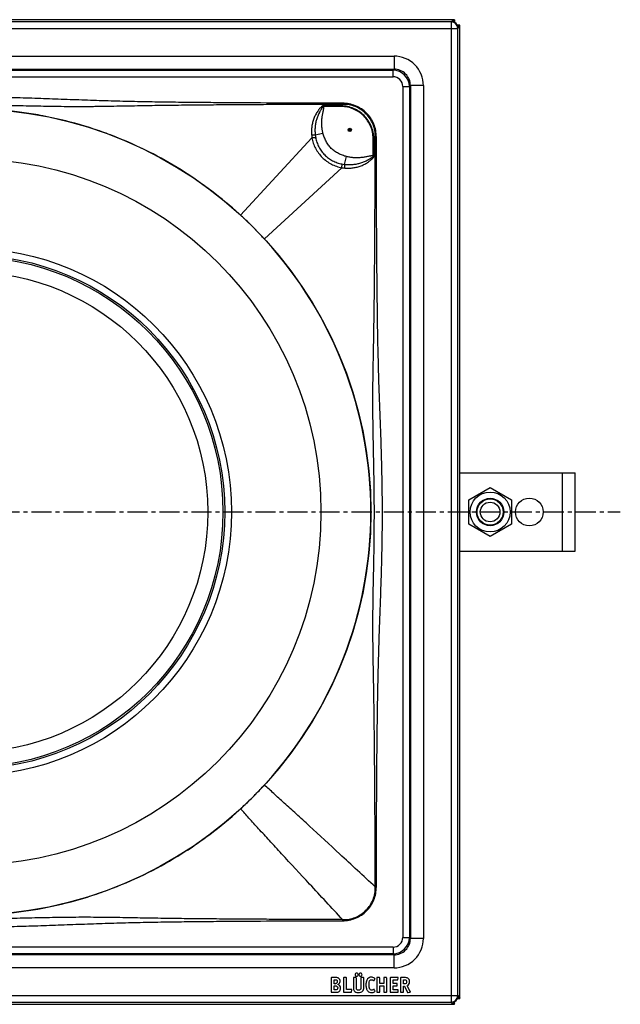
# Model space of a CAD drawing. Units: millimetres. Extents: x 32 to 431, y -387 to 257.
# Drawn here: x 247 to 431, y -338 to -37 of the extents above; entities that cross this region are included whole.
import ezdxf

# ---------------------------------------------------------------- set-up
doc = ezdxf.new("R2010")
doc.units = ezdxf.units.MM
doc.header["$LTSCALE"] = 16.335
doc.linetypes.add('CENTER', pattern=[0.6, 0.375, -0.075, 0.075, -0.075])
doc.layers.get('0').update_dxf_attribs({"linetype": 'CONTINUOUS'})
doc.layers.add('AXES', color=7, linetype='CONTINUOUS')
doc.layers.add('DEFAULT_1', color=7, linetype='CENTER')

msp = doc.modelspace()

# ---------------------------------------------------------------- linework, layer by layer
at = {"color": 7, "linetype": 'Continuous'}
for p, q in [((380.2, -36.69), (82.66, -36.69)), ((380.53, -36.72), (380.53, -37.49)), ((382.18, -38.37), (381.41, -38.37)), ((382.2, -336.24), (382.2, -38.69)), ((316.19, -97.64), (316.17, -97.63)), ((317.92, -99.31), (317.88, -99.27)), ((319.62, -101.01), (319.59, -100.98)), ((321.27, -102.72), (321.25, -102.7)), ((382.2, -175.46), (417.43, -175.46)), ((417.43, -199.46), (417.43, -175.46)), ((384.93, -183.71), (391.43, -179.96)), ((391.43, -179.96), (397.93, -183.71)), ((384.93, -191.22), (384.93, -183.71)), ((397.93, -183.71), (397.93, -191.22)), ((391.43, -194.97), (384.93, -191.22)), ((397.93, -191.22), (391.43, -194.97)), ((382.2, -199.46), (417.43, -199.46)), ((319.55, -274), (319.69, -273.85)), ((342.8, -330.19), (342.8, -334.4)), ((343.99, -330.05), (342.93, -330.05)), ((343.66, -330.71), (344, -330.71)), ((343.66, -331.92), (343.66, -330.71)), ((346.56, -330.19), (346.56, -334.4)), ((347.32, -330.05), (346.69, -330.05)), ((347.45, -333.73), (347.45, -330.19)), ((349.59, -330.19), (349.59, -333.02)), ((350.35, -330.05), (349.72, -330.05)), ((350.48, -333.02), (350.48, -330.19)), ((351.88, -330.19), (351.88, -333.03)), ((352.6, -330.05), (352.01, -330.05)), ((352.74, -333.02), (352.74, -330.19)), ((355.91, -330.97), (356.18, -330.48)), ((356.74, -330.19), (356.74, -334.4)), ((357.5, -330.05), (356.88, -330.05)), ((357.64, -331.89), (357.64, -330.19)), ((358.86, -330.19), (358.86, -331.89)), ((359.62, -330.05), (358.99, -330.05)), ((359.76, -334.4), (359.76, -330.19)), ((360.86, -330.19), (360.86, -334.4)), ((363.19, -330.05), (361, -330.05)), ((361.76, -330.76), (363.03, -330.76)), ((361.76, -331.84), (361.76, -330.76)), ((363.17, -330.65), (363.31, -330.21)), ((364.02, -330.19), (364.02, -334.38)), ((365.22, -330.05), (364.16, -330.05)), ((364.9, -330.71), (365.14, -330.71)), ((364.9, -332.01), (364.9, -330.71)), ((342.93, -334.54), (344.04, -334.54)), ((343.92, -331.92), (343.66, -331.92)), ((343.66, -332.59), (343.97, -332.59)), ((343.66, -333.83), (343.66, -332.59)), ((343.96, -333.83), (343.66, -333.83)), ((346.69, -334.54), (348.86, -334.54)), ((349.01, -333.73), (347.45, -333.73)), ((349.01, -334.42), (349.13, -333.88)), ((349.14, -333.8), (349.14, -333.82)), ((356.18, -334.15), (355.92, -333.69)), ((356.88, -334.54), (357.5, -334.54)), ((358.86, -331.89), (357.64, -331.89)), ((357.64, -332.55), (358.86, -332.55)), ((357.64, -334.4), (357.64, -332.55)), ((358.86, -332.55), (358.86, -334.4)), ((358.99, -334.54), (359.62, -334.54)), ((361, -334.54), (363.13, -334.54)), ((362.85, -331.84), (361.76, -331.84)), ((361.76, -332.55), (362.85, -332.55)), ((361.76, -333.83), (361.76, -332.55)), ((363.13, -333.83), (361.76, -333.83)), ((362.99, -332.41), (362.99, -331.97)), ((363.27, -334.4), (363.27, -333.96)), ((364.16, -334.54), (364.76, -334.54)), ((365.07, -332.01), (364.9, -332.01)), ((364.9, -332.7), (365.24, -332.7)), ((364.9, -334.4), (364.9, -332.7)), ((365.24, -332.7), (366.17, -334.57)), ((366.99, -334.3), (366.01, -332.59)), ((366.34, -334.64), (366.92, -334.47)), ((380.53, -338.21), (380.53, -337.44)), ((382.18, -336.56), (381.41, -336.56)), ((82.66, -338.23), (380.2, -338.23))]:
    msp.add_line(p, q, dxfattribs=at)
at = {"color": 9, "linetype": 'Continuous'}
for p, q in [((379.51, -37.39), (83.36, -37.39)), ((379.51, -37.39), (380.2, -36.69)), ((379.51, -37.39), (379.51, -337.54)), ((381.51, -39.39), (382.2, -38.69)), ((81.36, -39.39), (381.51, -39.39)), ((381.51, -335.54), (381.51, -39.39)), ((100.84, -47.87), (362.02, -47.87)), ((362.02, -47.87), (362.02, -51.87)), ((100.84, -51.87), (362.02, -51.87)), ((101.15, -52.18), (361.71, -52.18)), ((101.15, -54.18), (361.71, -54.18)), ((361.71, -52.18), (362.02, -51.87)), ((361.71, -54.18), (361.71, -52.18)), ((364.71, -57.18), (364.71, -317.74)), ((364.71, -57.18), (366.71, -57.18)), ((366.71, -57.18), (367.02, -56.87)), ((366.71, -57.18), (366.71, -317.74)), ((367.02, -56.87), (367.02, -318.06)), ((371.02, -56.87), (367.02, -56.87)), ((371.02, -56.87), (371.02, -318.06)), ((340.51, -63.01), (340.5, -63.24)), ((345.88, -63.07), (340.51, -63.01)), ((345.88, -63.07), (345.87, -63.28)), ((346.27, -62.64), (345.88, -63.07)), ((346.27, -62.64), (346.28, -62.29)), ((337.9, -72), (340.27, -71.41)), ((336.87, -72.85), (315.05, -96.58)), ((355.83, -73.02), (355.62, -73.02)), ((356.26, -72.62), (355.83, -73.02)), ((355.89, -78.39), (355.83, -73.02)), ((356.26, -72.62), (356.6, -72.62)), ((355.89, -78.39), (355.66, -78.39)), ((346.89, -81), (347.49, -78.62)), ((346.04, -82.02), (322.32, -103.85)), ((413.43, -175.46), (413.43, -199.46)), ((356.26, -302.3), (356.6, -302.3)), ((346.27, -312.29), (346.27, -312.64)), ((364.71, -317.74), (366.71, -317.74)), ((366.71, -317.74), (367.02, -318.06)), ((371.02, -318.06), (367.02, -318.06)), ((361.71, -320.74), (101.15, -320.74)), ((361.71, -320.74), (361.71, -322.74)), ((362.02, -323.06), (100.84, -323.06)), ((361.71, -322.74), (101.15, -322.74)), ((361.71, -322.74), (362.02, -323.06)), ((362.02, -327.05), (362.02, -323.06)), ((362.02, -327.05), (100.84, -327.05)), ((81.36, -335.54), (381.51, -335.54)), ((83.36, -337.54), (379.51, -337.54)), ((379.51, -337.54), (380.2, -338.23)), ((381.51, -335.54), (382.2, -336.24))]:
    msp.add_line(p, q, dxfattribs=at)
at = {"color": 7, "linetype": 'Continuous'}
for centre, radius in [((391.43, -187.46), 6.12), ((391.43, -187.46), 4.2), ((391.43, -187.46), 4), ((403.43, -187.46), 4.25), ((391.43, -187.46), 3)]:
    msp.add_circle(centre, radius, dxfattribs=at)
at = {"color": 9, "linetype": 'Continuous'}
for centre, radius, start, end in [((379.5, -39.39), 2, 0.1016, 89.8984), ((362.02, -56.87), 9, 359.9974, 90.0026), ((361.71, -57.18), 5, 0.0047, 89.9953), ((361.71, -57.18), 3, 359.9974, 90.0026), ((362.02, -56.87), 5, 359.9828, 90.0172), ((348.89, -70.95), 12.17, 184.6757, 188.9928), ((350.32, -70.49), 12.51, 186.9745, 190.8701), ((348.41, -68.58), 12.51, 259.13, 263.0257), ((347.95, -70), 12.17, 261.007, 265.3244), ((361.71, -317.74), 5, 270.0047, 359.9953), ((361.71, -317.74), 3, 269.9974, 0.0026), ((362.02, -318.06), 9, 269.9974, 0.0026), ((362.02, -318.06), 5, 269.9828, 0.0172), ((379.5, -335.54), 2, 270.1016, 359.8984)]:
    msp.add_arc(centre, radius, start, end, dxfattribs=at)
at = {"color": 7, "linetype": 'Continuous'}
for centre, radius, start, end in [((231.53, -187.36), 123.36, 47.386, 47.64), ((231.53, -187.36), 123.35, 46.6719, 47.3863), ((231.46, -187.43), 123.46, 45.5723, 46.6597), ((231.44, -187.45), 123.49, 44.4512, 45.5453), ((231.44, -187.46), 123.49, 43.3414, 44.4327), ((231.58, -187.33), 123.3, 42.6135, 43.3273), ((231.48, -187.42), 123.44, 42.3603, 42.6141), ((231.43, -187.46), 123.5, 360, 42.3604), ((231.43, -187.46), 123.5, 317.6396, 359.9948), ((230.62, -186.69), 124.62, 315.6204, 317.3764), ((231.48, -187.51), 123.43, 317.3859, 317.6398), ((232.74, -188.77), 121.65, 314.497, 315.5281), ((231.12, -187.14), 123.95, 312.619, 314.3683), ((231.26, -187.26), 123.77, 314.3636, 314.4983), ((231.54, -187.58), 123.34, 312.3601, 312.614), ((344.23, -331.2), 1.28, 0.0695, 25.708)]:
    msp.add_arc(centre, radius, start, end, dxfattribs=at)
for centre, major_axis, ratio, start_param, end_param in [((381.28, -37.62), (4.52, 6.89), 0.13621, 1.529824, 1.618988), ((379.62, -39.27), (1.42, 1.42), 0.998522, -0.533458, 0.533458), ((380.2, -38.7), (1.42, 1.42), 0.998522, 0.622621, 0.784658), ((381.28, -37.62), (6.89, 4.52), 0.13621, -1.618988, -1.529824), ((380.2, -38.7), (1.42, 1.42), 0.998522, -0.784658, -0.622621), ((379.62, -335.66), (-1.42, 1.42), 0.998522, -3.67505, -2.608135), ((381.28, -337.31), (-4.52, 6.89), 0.13621, 1.522605, 1.611768), ((381.28, -337.31), (6.89, -4.52), 0.13621, 1.529824, 1.618988), ((380.2, -336.23), (-1.42, 1.42), 0.998522, -2.518972, -2.356934), ((380.2, -336.23), (-1.42, 1.42), 0.998522, -3.926251, -3.764213)]:
    msp.add_ellipse(centre, major_axis=major_axis, ratio=ratio, start_param=start_param, end_param=end_param, dxfattribs=at)
at = {"color": 9, "linetype": 'Continuous'}
for points, knots in [([(346.28, -62.29), (341.49, -62.28), (331.92, -62.25), (319.95, -62.2), (310.38, -62.14), (303.2, -62.08), (296.02, -62.01), (288.84, -61.91), (282.86, -61.8), (278.08, -61.69), (274.49, -61.59), (270.9, -61.48), (266.12, -61.31), (260.14, -61.09), (254.16, -60.87), (249.38, -60.72), (244.59, -60.59), (238.61, -60.47), (232.63, -60.43), (227.84, -60.45), (224.25, -60.48), (220.66, -60.54), (215.88, -60.65), (209.9, -60.83), (202.72, -61.09), (196.75, -61.31), (191.96, -61.48), (188.38, -61.59), (184.79, -61.69), (180, -61.8), (174.02, -61.91), (166.84, -62.01), (159.66, -62.08), (152.48, -62.14), (142.91, -62.2), (130.95, -62.25), (121.38, -62.28), (116.59, -62.29)], [0, 0, 0, 0, 0.0625, 0.125, 0.15625, 0.1875, 0.21875, 0.249999, 0.281249, 0.296874, 0.312499, 0.328124, 0.343749, 0.374999, 0.406249, 0.421874, 0.437499, 0.46875, 0.5, 0.515625, 0.53125, 0.546875, 0.562501, 0.593751, 0.625001, 0.656251, 0.671876, 0.687501, 0.703126, 0.718751, 0.750001, 0.78125, 0.8125, 0.84375, 0.875, 0.9375, 1, 1, 1, 1]), ([(346.27, -62.64), (341.49, -62.65), (334.31, -62.67), (324.73, -62.71), (317.55, -62.74), (310.37, -62.79), (303.19, -62.85), (296.01, -62.92), (290.03, -63), (285.24, -63.08), (281.66, -63.15), (278.07, -63.21), (274.48, -63.28), (271.49, -63.32), (269.1, -63.34), (266.71, -63.36), (263.72, -63.35), (260.14, -63.33), (256.55, -63.27), (252.97, -63.21), (249.38, -63.13), (245.79, -63.06), (242.2, -63), (237.42, -62.93), (232.63, -62.91), (227.84, -62.92), (224.25, -62.95), (220.66, -63), (217.07, -63.06), (213.49, -63.13), (209.9, -63.21), (206.31, -63.27), (202.73, -63.33), (199.14, -63.35), (195.56, -63.36), (191.97, -63.33), (188.38, -63.28), (184.8, -63.21), (181.21, -63.15), (177.62, -63.08), (172.83, -63), (166.85, -62.92), (159.67, -62.85), (152.49, -62.79), (145.31, -62.74), (138.13, -62.71), (128.56, -62.67), (121.38, -62.65), (116.59, -62.64)], [0, 0, 0, 0, 0.06252, 0.09378, 0.12504, 0.1563, 0.187559, 0.218818, 0.250076, 0.265703, 0.281329, 0.296952, 0.312571, 0.328186, 0.335992, 0.343797, 0.359406, 0.375015, 0.390627, 0.406243, 0.421863, 0.437486, 0.453112, 0.46874, 0.5, 0.51563, 0.53126, 0.546888, 0.562514, 0.578137, 0.593757, 0.609373, 0.624985, 0.640594, 0.656203, 0.671814, 0.687429, 0.703048, 0.718671, 0.734297, 0.749924, 0.781182, 0.812441, 0.8437, 0.87496, 0.90622, 0.93748, 1, 1, 1, 1]), ([(340.51, -63.01), (340.45, -63.01), (340.34, -63.02), (340.19, -63.07), (340.05, -63.16), (339.92, -63.25), (339.8, -63.36), (339.65, -63.51), (339.46, -63.7), (339.24, -63.94), (339.04, -64.19), (338.84, -64.45), (338.59, -64.79), (338.3, -65.24), (337.99, -65.8), (337.71, -66.38), (337.38, -67.16), (337.06, -68.17), (336.82, -69.42), (336.71, -70.68), (336.73, -71.52), (336.77, -71.94)], [0, 0, 0, 0, 0.01588, 0.031737, 0.047581, 0.063414, 0.079237, 0.095049, 0.126648, 0.158219, 0.189763, 0.221279, 0.252767, 0.31565, 0.378416, 0.441062, 0.503586, 0.628231, 0.752449, 0.876328, 1, 1, 1, 1]), ([(340.5, -63.24), (340.48, -63.23), (340.43, -63.23), (340.37, -63.24), (340.32, -63.26), (340.28, -63.29), (340.24, -63.34), (340.19, -63.4), (340.15, -63.46), (340.11, -63.52), (340.05, -63.6), (339.98, -63.71), (339.9, -63.83), (339.82, -63.96), (339.74, -64.08), (339.66, -64.21), (339.56, -64.38), (339.43, -64.59), (339.29, -64.85), (339.1, -65.2), (338.89, -65.65), (338.65, -66.2), (338.45, -66.76), (338.27, -67.32), (338.12, -67.9), (337.96, -68.67), (337.83, -69.65), (337.79, -70.83), (337.85, -71.61), (337.9, -72)], [0, 0, 0, 0, 0.007879, 0.015744, 0.01968, 0.023615, 0.031473, 0.03934, 0.047207, 0.055073, 0.062938, 0.078665, 0.094389, 0.110109, 0.125826, 0.14154, 0.15725, 0.188659, 0.220054, 0.251435, 0.314148, 0.376799, 0.439387, 0.50191, 0.56437, 0.626767, 0.75135, 0.87574, 1, 1, 1, 1]), ([(340.27, -71.41), (340.19, -71.07), (340.05, -70.4), (339.92, -69.37), (339.88, -68.34), (339.91, -67.48), (339.98, -66.8), (340.04, -66.28), (340.13, -65.78), (340.22, -65.27), (340.33, -64.76), (340.41, -64.34), (340.48, -64), (340.51, -63.75), (340.53, -63.53), (340.53, -63.36), (340.51, -63.28), (340.5, -63.24)], [0, 0, 0, 0, 0.124992, 0.249985, 0.374979, 0.499971, 0.562478, 0.624984, 0.687491, 0.749997, 0.812505, 0.875012, 0.906265, 0.937516, 0.968758, 0.984382, 1, 1, 1, 1]), ([(355.62, -73.02), (355.61, -72.39), (355.47, -71.12), (354.9, -69.29), (353.99, -67.6), (352.77, -66.13), (351.29, -64.91), (349.61, -64), (347.78, -63.42), (346.51, -63.29), (345.87, -63.28)], [0, 0, 0, 0, 0.124995, 0.249995, 0.374997, 0.5, 0.625003, 0.750004, 0.875004, 1, 1, 1, 1]), ([(355.83, -73.02), (355.81, -72.38), (355.65, -71.09), (355.05, -69.23), (354.12, -67.52), (352.88, -66.02), (351.38, -64.78), (349.67, -63.84), (347.81, -63.25), (346.52, -63.09), (345.88, -63.07)], [0, 0, 0, 0, 0.125003, 0.250003, 0.375002, 0.5, 0.624998, 0.749996, 0.874996, 1, 1, 1, 1]), ([(356.26, -72.62), (356.28, -71.96), (356.19, -70.64), (355.64, -68.73), (354.72, -66.97), (353.47, -65.43), (351.93, -64.17), (350.17, -63.25), (348.26, -62.71), (346.93, -62.61), (346.27, -62.64)], [0, 0, 0, 0, 0.124993, 0.249993, 0.374996, 0.5, 0.625004, 0.750007, 0.875007, 1, 1, 1, 1]), ([(356.6, -72.62), (356.6, -71.95), (356.47, -70.59), (355.88, -68.64), (354.93, -66.84), (353.63, -65.26), (352.06, -63.97), (350.26, -63.01), (348.3, -62.43), (346.95, -62.29), (346.28, -62.29)], [0, 0, 0, 0, 0.125006, 0.250006, 0.375004, 0.5, 0.624996, 0.749994, 0.874994, 1, 1, 1, 1]), ([(336.77, -71.94), (336.87, -71.94), (337.08, -71.93), (337.39, -71.94), (337.66, -71.96), (337.82, -71.99), (337.9, -72)], [0, 0, 0, 0, 0.286001, 0.555703, 0.797109, 1, 1, 1, 1]), ([(347.49, -78.62), (347.06, -78.51), (346.19, -78.25), (344.96, -77.71), (343.8, -77), (342.77, -76.13), (341.89, -75.1), (341.19, -73.94), (340.65, -72.7), (340.38, -71.84), (340.27, -71.41)], [0, 0, 0, 0, 0.125036, 0.250048, 0.375034, 0.500002, 0.624969, 0.749955, 0.874967, 1, 1, 1, 1]), ([(336.87, -72.85), (336.99, -72.84), (337.2, -72.82), (337.51, -72.8), (337.79, -72.81), (337.96, -72.83), (338.03, -72.84)], [0, 0, 0, 0, 0.291805, 0.564125, 0.80381, 1, 1, 1, 1]), ([(336.87, -72.85), (336.93, -73.13), (337.05, -73.69), (337.38, -74.78), (337.95, -76.1), (338.87, -77.57), (340.01, -78.89), (341.33, -80.03), (342.8, -80.95), (344.38, -81.63), (345.49, -81.92), (346.04, -82.02)], [0, 0, 0, 0, 0.061605, 0.123501, 0.248104, 0.37376, 0.500041, 0.626323, 0.751981, 0.876587, 1, 1, 1, 1]), ([(338.03, -72.84), (338.12, -73.33), (338.38, -74.31), (338.97, -75.69), (339.77, -76.98), (340.76, -78.14), (341.92, -79.12), (343.2, -79.92), (344.59, -80.52), (345.56, -80.77), (346.05, -80.87)], [0, 0, 0, 0, 0.124151, 0.24892, 0.374276, 0.499997, 0.625718, 0.751076, 0.875847, 1, 1, 1, 1]), ([(356.26, -302.3), (356.25, -297.52), (356.23, -290.34), (356.19, -280.76), (356.15, -273.58), (356.1, -266.4), (356.04, -259.22), (355.96, -252.04), (355.88, -246.06), (355.8, -241.28), (355.74, -237.69), (355.67, -234.1), (355.61, -230.51), (355.57, -226.93), (355.55, -223.94), (355.55, -221.55), (355.56, -219.16), (355.59, -216.17), (355.64, -212.58), (355.73, -207.8), (355.86, -201.82), (355.95, -195.84), (355.98, -191.05), (355.99, -187.46), (355.98, -183.87), (355.95, -180.28), (355.9, -176.69), (355.83, -173.1), (355.76, -169.52), (355.66, -164.73), (355.57, -159.95), (355.54, -155.17), (355.54, -151.59), (355.57, -148), (355.62, -144.41), (355.68, -140.83), (355.75, -137.24), (355.82, -133.65), (355.89, -128.87), (355.98, -122.88), (356.05, -115.7), (356.11, -108.52), (356.15, -101.34), (356.19, -94.16), (356.23, -84.59), (356.25, -77.41), (356.26, -72.62)], [0, 0, 0, 0, 0.06252, 0.09378, 0.12504, 0.156299, 0.187559, 0.218818, 0.250075, 0.265702, 0.281328, 0.29695, 0.312569, 0.328183, 0.343794, 0.351599, 0.359404, 0.375014, 0.390627, 0.406244, 0.437487, 0.468742, 0.484371, 0.500002, 0.515632, 0.531261, 0.54689, 0.562515, 0.578139, 0.593758, 0.624985, 0.640594, 0.656203, 0.671813, 0.687428, 0.703048, 0.718671, 0.734297, 0.749924, 0.781182, 0.812441, 0.8437, 0.87496, 0.90622, 0.93748, 1, 1, 1, 1]), ([(356.6, -302.3), (356.62, -297.52), (356.65, -287.95), (356.7, -275.98), (356.76, -266.41), (356.82, -259.23), (356.9, -252.05), (357, -244.87), (357.14, -237.7), (357.3, -231.72), (357.45, -226.93), (357.57, -223.34), (357.7, -219.76), (357.83, -216.17), (357.96, -212.58), (358.13, -207.8), (358.3, -201.82), (358.41, -195.84), (358.46, -191.05), (358.47, -186.27), (358.42, -180.28), (358.3, -174.3), (358.17, -169.52), (358.02, -164.73), (357.84, -159.95), (357.66, -155.17), (357.53, -151.58), (357.41, -147.99), (357.3, -144.41), (357.21, -140.82), (357.09, -136.03), (356.98, -130.05), (356.89, -122.87), (356.81, -115.7), (356.75, -108.52), (356.69, -98.94), (356.64, -86.98), (356.62, -77.41), (356.6, -72.62)], [0, 0, 0, 0, 0.0625, 0.125, 0.15625, 0.1875, 0.21875, 0.25, 0.28125, 0.312499, 0.328124, 0.343749, 0.359374, 0.374999, 0.390624, 0.406249, 0.437499, 0.46875, 0.484375, 0.5, 0.53125, 0.5625, 0.578126, 0.593751, 0.625001, 0.640626, 0.656251, 0.671875, 0.6875, 0.703125, 0.71875, 0.75, 0.78125, 0.8125, 0.84375, 0.875, 0.9375, 1, 1, 1, 1]), ([(346.89, -81), (347.28, -81.05), (348.07, -81.1), (349.25, -81.07), (350.23, -80.94), (351, -80.78), (351.58, -80.63), (352.14, -80.45), (352.7, -80.24), (353.25, -80.01), (353.69, -79.79), (354.04, -79.61), (354.3, -79.46), (354.52, -79.34), (354.69, -79.24), (354.81, -79.16), (354.94, -79.08), (355.07, -79), (355.19, -78.92), (355.3, -78.85), (355.38, -78.79), (355.44, -78.75), (355.5, -78.71), (355.56, -78.66), (355.6, -78.62), (355.63, -78.58), (355.65, -78.53), (355.67, -78.47), (355.66, -78.42), (355.66, -78.39)], [0, 0, 0, 0, 0.124261, 0.248649, 0.373229, 0.435625, 0.498084, 0.560607, 0.623195, 0.685847, 0.74856, 0.779941, 0.811337, 0.842747, 0.858457, 0.874171, 0.889888, 0.905608, 0.921332, 0.93706, 0.944925, 0.952791, 0.960658, 0.968524, 0.976383, 0.980317, 0.984254, 0.99212, 1, 1, 1, 1]), ([(346.95, -82.13), (347.37, -82.17), (348.22, -82.19), (349.48, -82.08), (350.72, -81.83), (351.74, -81.51), (352.52, -81.19), (353.1, -80.91), (353.65, -80.59), (354.1, -80.3), (354.45, -80.05), (354.71, -79.86), (354.96, -79.65), (355.2, -79.44), (355.39, -79.25), (355.54, -79.1), (355.64, -78.97), (355.74, -78.85), (355.83, -78.71), (355.88, -78.55), (355.89, -78.44), (355.89, -78.39)], [0, 0, 0, 0, 0.123672, 0.24755, 0.371765, 0.496408, 0.558932, 0.621578, 0.684345, 0.747228, 0.778717, 0.810233, 0.841777, 0.873349, 0.904948, 0.920761, 0.936584, 0.952417, 0.968261, 0.984119, 1, 1, 1, 1]), ([(355.66, -78.39), (355.62, -78.38), (355.53, -78.37), (355.36, -78.37), (355.15, -78.38), (354.89, -78.42), (354.55, -78.48), (354.13, -78.57), (353.63, -78.68), (353.12, -78.77), (352.61, -78.85), (352.1, -78.92), (351.42, -78.98), (350.56, -79.01), (349.52, -78.97), (348.5, -78.85), (347.83, -78.71), (347.49, -78.62)], [0, 0, 0, 0, 0.015618, 0.031242, 0.062484, 0.093735, 0.124988, 0.187495, 0.250003, 0.312509, 0.375016, 0.437522, 0.500029, 0.625021, 0.750015, 0.875008, 1, 1, 1, 1]), ([(346.04, -82.02), (346.06, -81.91), (346.08, -81.69), (346.09, -81.38), (346.09, -81.11), (346.07, -80.94), (346.05, -80.87)], [0, 0, 0, 0, 0.291804, 0.564124, 0.80381, 1, 1, 1, 1]), ([(346.95, -82.13), (346.96, -82.02), (346.97, -81.81), (346.96, -81.51), (346.94, -81.24), (346.91, -81.07), (346.89, -81)], [0, 0, 0, 0, 0.286, 0.555701, 0.797108, 1, 1, 1, 1]), ([(356.26, -302.3), (352.64, -298.93), (345.93, -292.7), (337.86, -285.24), (332.2, -280.04), (328.55, -276.71), (325.31, -273.77), (323.27, -271.93), (322.32, -271.08)], [0, 0, 0, 0, 0.321833, 0.595774, 0.714786, 0.821828, 0.916898, 1, 1, 1, 1]), ([(346.27, -312.29), (342.9, -308.67), (336.67, -301.96), (329.21, -293.89), (324.01, -288.23), (320.68, -284.59), (317.73, -281.34), (315.9, -279.3), (315.05, -278.35)], [0, 0, 0, 0, 0.321833, 0.595774, 0.714786, 0.821828, 0.916898, 1, 1, 1, 1]), ([(346.27, -312.29), (346.93, -312.31), (348.25, -312.22), (350.16, -311.67), (351.93, -310.75), (353.47, -309.5), (354.72, -307.96), (355.64, -306.2), (356.19, -304.29), (356.28, -302.96), (356.26, -302.3)], [0, 0, 0, 0, 0.124993, 0.249992, 0.374995, 0.5, 0.625005, 0.750008, 0.875007, 1, 1, 1, 1]), ([(346.27, -312.64), (346.95, -312.64), (348.3, -312.5), (350.26, -311.92), (352.06, -310.96), (353.63, -309.67), (354.93, -308.09), (355.88, -306.29), (356.47, -304.33), (356.6, -302.98), (356.6, -302.3)], [0, 0, 0, 0, 0.125006, 0.250006, 0.375004, 0.5, 0.624997, 0.749994, 0.874994, 1, 1, 1, 1]), ([(346.27, -312.29), (341.48, -312.28), (334.3, -312.26), (324.73, -312.22), (317.55, -312.18), (310.37, -312.13), (303.19, -312.07), (296.01, -311.99), (288.83, -311.89), (282.85, -311.78), (278.06, -311.7), (274.48, -311.64), (270.89, -311.6), (267.3, -311.59), (263.72, -311.6), (260.13, -311.65), (256.54, -311.71), (252.96, -311.78), (249.37, -311.85), (245.78, -311.93), (242.19, -311.98), (238.6, -312.03), (235.01, -312.05), (231.42, -312.06), (227.83, -312.04), (224.24, -312), (220.65, -311.94), (217.06, -311.87), (213.48, -311.79), (209.89, -311.71), (206.3, -311.63), (202.72, -311.58), (199.13, -311.55), (195.55, -311.56), (191.96, -311.6), (188.38, -311.66), (185.39, -311.72), (182.99, -311.77), (180.6, -311.82), (177.61, -311.87), (172.83, -311.95), (166.84, -312.03), (159.66, -312.1), (152.48, -312.16), (145.3, -312.2), (138.12, -312.23), (128.55, -312.27), (121.36, -312.29), (116.58, -312.3)], [0, 0, 0, 0, 0.062521, 0.093781, 0.125041, 0.156301, 0.187561, 0.218821, 0.250078, 0.28133, 0.296952, 0.31257, 0.328184, 0.343794, 0.359404, 0.375015, 0.390628, 0.406245, 0.421866, 0.437489, 0.453116, 0.468745, 0.484374, 0.500005, 0.515635, 0.531265, 0.546893, 0.562519, 0.578142, 0.593761, 0.609375, 0.624985, 0.640592, 0.656198, 0.671807, 0.687422, 0.703042, 0.710853, 0.718665, 0.734292, 0.74992, 0.781179, 0.812438, 0.843698, 0.874959, 0.906219, 0.937479, 1, 1, 1, 1]), ([(116.58, -312.63), (121.36, -312.64), (130.94, -312.67), (145.29, -312.73), (157.26, -312.8), (166.83, -312.89), (174.01, -312.99), (181.19, -313.11), (187.17, -313.26), (191.96, -313.41), (195.54, -313.53), (199.13, -313.67), (203.91, -313.85), (208.7, -314.04), (213.48, -314.21), (217.07, -314.31), (220.66, -314.4), (224.25, -314.47), (227.83, -314.51), (231.42, -314.53), (235.01, -314.53), (239.8, -314.49), (245.78, -314.38), (251.76, -314.21), (256.55, -314.04), (260.13, -313.91), (263.72, -313.77), (268.5, -313.6), (274.48, -313.39), (281.66, -313.19), (288.84, -313.05), (296.02, -312.94), (303.2, -312.86), (310.38, -312.8), (319.95, -312.73), (331.91, -312.68), (341.49, -312.65), (346.27, -312.64)], [0, 0, 0, 0, 0.0625, 0.125, 0.1875, 0.21875, 0.249999, 0.281249, 0.312499, 0.328124, 0.343749, 0.359374, 0.374999, 0.406249, 0.421874, 0.437499, 0.453125, 0.46875, 0.484375, 0.5, 0.515625, 0.531251, 0.562501, 0.593751, 0.609376, 0.625001, 0.640626, 0.656251, 0.687501, 0.718751, 0.750001, 0.78125, 0.8125, 0.84375, 0.875, 0.9375, 1, 1, 1, 1])]:
    msp.add_open_spline(points, degree=3, knots=knots, dxfattribs=at)
for points in [[(345.87, -63.28), (344.08, -63.27), (342.29, -63.25), (340.5, -63.24)], [(355.66, -78.39), (355.65, -76.6), (355.63, -74.81), (355.62, -73.02)]]:
    msp.add_open_spline(points, degree=3, dxfattribs=at)
at = {"color": 7, "linetype": 'Continuous'}
for points, knots in [([(314.65, -96.21), (311.91, -93.71), (307.62, -90.14), (301.59, -85.77), (295.3, -81.64), (287.04, -77), (278.36, -73.12), (271.19, -70.49), (263.86, -68.19), (256.37, -66.4), (248.76, -65.14), (243.01, -64.46), (237.23, -64.06), (229.5, -63.87), (219.84, -64.33), (210.28, -65.68), (202.74, -67.3), (197.17, -68.77), (191.68, -70.49), (184.5, -73.12), (175.82, -77), (167.56, -81.64), (161.28, -85.77), (155.24, -90.14), (150.95, -93.71), (148.22, -96.21)], [0, 0, 0, 0, 0.060845, 0.091528, 0.122365, 0.184434, 0.246974, 0.278399, 0.309907, 0.373106, 0.40479, 0.43651, 0.468254, 0.500009, 0.56349, 0.626877, 0.658515, 0.690093, 0.721601, 0.753026, 0.815566, 0.877635, 0.908472, 0.939155, 1, 1, 1, 1]), ([(148.22, -278.72), (150.72, -281.01), (154.66, -284.3), (160.19, -288.39), (166.04, -292.34), (173.81, -296.87), (182.02, -300.75), (188.89, -303.45), (195.99, -305.87), (205.16, -308.32), (216.5, -310.24), (228.11, -311.11), (239.85, -310.86), (251.59, -309.5), (261.26, -307.42), (268.86, -305.21), (276.36, -302.62), (285.48, -298.72), (294.18, -293.97), (300.82, -289.69), (307.21, -285.12), (311.75, -281.36), (314.65, -278.72)], [0, 0, 0, 0, 0.055727, 0.084191, 0.113028, 0.171734, 0.231719, 0.262155, 0.292857, 0.354976, 0.417953, 0.481638, 0.5459, 0.610595, 0.675581, 0.70815, 0.740738, 0.805886, 0.870903, 0.903328, 0.935667, 1, 1, 1, 1])]:
    msp.add_open_spline(points, degree=3, knots=knots, dxfattribs=at)
for points in [[(342.82, -330.08), (342.81, -330.09), (342.8, -330.13), (342.8, -330.19)], [(342.93, -330.05), (342.87, -330.05), (342.83, -330.06), (342.82, -330.08)], [(344.39, -330.06), (344.28, -330.06), (344.15, -330.05), (343.99, -330.05)], [(344, -330.71), (344.1, -330.71), (344.17, -330.72), (344.23, -330.73)], [(344.23, -330.73), (344.28, -330.74), (344.34, -330.76), (344.38, -330.78)], [(344.38, -330.78), (344.55, -330.89), (344.64, -331.06), (344.64, -331.3)], [(344.67, -330.09), (344.59, -330.08), (344.5, -330.07), (344.39, -330.06)], [(344.58, -331.6), (344.55, -331.69), (344.49, -331.76), (344.43, -331.81)], [(344.64, -331.3), (344.64, -331.41), (344.62, -331.52), (344.58, -331.6)], [(344.87, -330.15), (344.81, -330.12), (344.75, -330.1), (344.67, -330.09)], [(345.05, -330.24), (344.99, -330.2), (344.93, -330.17), (344.87, -330.15)], [(345.38, -330.65), (345.3, -330.48), (345.19, -330.34), (345.05, -330.24)], [(345.35, -331.8), (345.46, -331.64), (345.51, -331.44), (345.51, -331.2)], [(346.58, -330.08), (346.56, -330.09), (346.56, -330.13), (346.56, -330.19)], [(346.69, -330.05), (346.63, -330.05), (346.59, -330.06), (346.58, -330.08)], [(347.43, -330.08), (347.41, -330.06), (347.37, -330.05), (347.32, -330.05)], [(347.45, -330.19), (347.45, -330.13), (347.44, -330.09), (347.43, -330.08)], [(349.61, -330.08), (349.59, -330.09), (349.59, -330.13), (349.59, -330.19)], [(349.72, -330.05), (349.66, -330.05), (349.62, -330.06), (349.61, -330.08)], [(350.24, -328.85), (350.15, -328.94), (350.1, -329.04), (350.1, -329.17)], [(350.1, -329.17), (350.1, -329.3), (350.14, -329.41), (350.23, -329.5)], [(350.23, -329.5), (350.33, -329.59), (350.44, -329.64), (350.57, -329.64)], [(350.57, -328.71), (350.44, -328.71), (350.33, -328.75), (350.24, -328.85)], [(350.46, -330.08), (350.44, -330.06), (350.4, -330.05), (350.35, -330.05)], [(350.48, -330.19), (350.48, -330.13), (350.47, -330.09), (350.46, -330.08)], [(350.9, -328.85), (350.8, -328.75), (350.7, -328.71), (350.57, -328.71)], [(350.57, -329.64), (350.69, -329.64), (350.8, -329.59), (350.9, -329.5)], [(351.03, -329.17), (351.03, -329.05), (350.99, -328.94), (350.9, -328.85)], [(350.9, -329.5), (350.99, -329.41), (351.03, -329.3), (351.03, -329.17)], [(351.43, -328.84), (351.34, -328.93), (351.29, -329.04), (351.29, -329.17)], [(351.29, -329.17), (351.29, -329.3), (351.34, -329.41), (351.43, -329.5)], [(351.77, -328.7), (351.64, -328.7), (351.52, -328.75), (351.43, -328.84)], [(351.43, -329.5), (351.52, -329.59), (351.64, -329.64), (351.77, -329.64)], [(352.09, -328.84), (352, -328.75), (351.9, -328.7), (351.77, -328.7)], [(351.77, -329.64), (351.89, -329.64), (352, -329.59), (352.09, -329.5)], [(351.9, -330.08), (351.89, -330.09), (351.88, -330.13), (351.88, -330.19)], [(352.01, -330.05), (351.96, -330.05), (351.92, -330.06), (351.9, -330.08)], [(352.23, -329.17), (352.23, -329.04), (352.18, -328.93), (352.09, -328.84)], [(352.09, -329.5), (352.18, -329.41), (352.23, -329.3), (352.23, -329.17)], [(352.72, -330.08), (352.7, -330.06), (352.66, -330.05), (352.6, -330.05)], [(352.74, -330.19), (352.74, -330.13), (352.73, -330.09), (352.72, -330.08)], [(353.54, -331.19), (353.45, -331.48), (353.42, -331.82), (353.42, -332.23)], [(353.93, -330.46), (353.76, -330.67), (353.62, -330.91), (353.54, -331.19)], [(354.44, -330.08), (354.24, -330.17), (354.08, -330.29), (353.93, -330.46)], [(354.36, -332.1), (354.36, -331.17), (354.61, -330.7), (355.12, -330.7)], [(355.06, -329.94), (354.84, -329.94), (354.63, -329.98), (354.44, -330.08)], [(355.57, -330.03), (355.41, -329.97), (355.23, -329.94), (355.06, -329.94)], [(355.12, -330.7), (355.29, -330.7), (355.47, -330.77), (355.65, -330.9)], [(356.05, -330.27), (355.9, -330.17), (355.75, -330.08), (355.57, -330.03)], [(355.65, -330.9), (355.72, -330.96), (355.77, -330.99), (355.78, -331.01)], [(355.78, -331.01), (355.8, -331.02), (355.82, -331.02), (355.84, -331.02)], [(355.84, -331.02), (355.87, -331.02), (355.89, -331), (355.91, -330.97)], [(356.19, -330.43), (356.19, -330.39), (356.14, -330.34), (356.05, -330.27)], [(356.18, -330.48), (356.18, -330.48), (356.19, -330.46), (356.19, -330.43)], [(356.76, -330.08), (356.75, -330.09), (356.74, -330.13), (356.74, -330.19)], [(356.88, -330.05), (356.81, -330.05), (356.77, -330.06), (356.76, -330.08)], [(357.61, -330.08), (357.6, -330.06), (357.56, -330.05), (357.5, -330.05)], [(357.64, -330.19), (357.64, -330.13), (357.62, -330.09), (357.61, -330.08)], [(358.88, -330.08), (358.87, -330.09), (358.86, -330.13), (358.86, -330.19)], [(358.99, -330.05), (358.93, -330.05), (358.89, -330.06), (358.88, -330.08)], [(359.73, -330.08), (359.72, -330.06), (359.68, -330.05), (359.62, -330.05)], [(359.76, -330.19), (359.76, -330.13), (359.74, -330.09), (359.73, -330.08)], [(360.88, -330.08), (360.87, -330.09), (360.86, -330.13), (360.86, -330.19)], [(361, -330.05), (360.94, -330.05), (360.9, -330.06), (360.88, -330.08)], [(363.03, -330.76), (363.08, -330.76), (363.11, -330.76), (363.13, -330.74)], [(363.13, -330.74), (363.15, -330.73), (363.16, -330.7), (363.17, -330.65)], [(363.32, -330.12), (363.32, -330.08), (363.27, -330.05), (363.19, -330.05)], [(363.31, -330.21), (363.31, -330.17), (363.32, -330.14), (363.32, -330.12)], [(364.04, -330.08), (364.03, -330.09), (364.02, -330.13), (364.02, -330.19)], [(364.16, -330.05), (364.09, -330.05), (364.05, -330.06), (364.04, -330.08)], [(365.14, -330.71), (365.41, -330.71), (365.6, -330.76), (365.7, -330.85)], [(365.81, -330.09), (365.66, -330.06), (365.47, -330.05), (365.22, -330.05)], [(365.85, -331.33), (365.85, -331.58), (365.79, -331.76), (365.68, -331.86)], [(365.7, -330.85), (365.8, -330.94), (365.85, -331.1), (365.85, -331.33)], [(366.19, -330.23), (366.07, -330.16), (365.95, -330.12), (365.81, -330.09)], [(366.75, -331.34), (366.75, -330.8), (366.56, -330.43), (366.19, -330.23)], [(366.58, -332.08), (366.69, -331.89), (366.75, -331.64), (366.75, -331.34)], [(342.8, -334.4), (342.8, -334.47), (342.81, -334.51), (342.82, -334.52)], [(342.82, -334.52), (342.83, -334.53), (342.87, -334.54), (342.93, -334.54)], [(344.23, -331.9), (344.16, -331.91), (344.06, -331.92), (343.92, -331.92)], [(344.59, -333.69), (344.46, -333.78), (344.25, -333.83), (343.96, -333.83)], [(343.97, -332.59), (344.27, -332.59), (344.47, -332.64), (344.59, -332.74)], [(344.04, -334.54), (344.31, -334.54), (344.52, -334.53), (344.66, -334.51)], [(344.43, -331.81), (344.37, -331.85), (344.3, -331.88), (344.23, -331.9)], [(344.59, -332.74), (344.71, -332.83), (344.78, -333), (344.78, -333.22)], [(344.78, -333.22), (344.78, -333.44), (344.71, -333.6), (344.59, -333.69)], [(344.66, -334.51), (344.81, -334.49), (344.93, -334.45), (345.04, -334.41)], [(344.85, -332.19), (345.08, -332.09), (345.25, -331.95), (345.35, -331.8)], [(345.45, -332.58), (345.31, -332.39), (345.11, -332.26), (344.85, -332.19)], [(345.04, -334.41), (345.13, -334.36), (345.21, -334.3), (345.29, -334.22)], [(345.29, -334.22), (345.37, -334.14), (345.44, -334.06), (345.49, -333.95)], [(345.67, -333.27), (345.67, -333), (345.6, -332.77), (345.45, -332.58)], [(345.49, -333.95), (345.55, -333.85), (345.59, -333.75), (345.62, -333.63)], [(345.62, -333.63), (345.65, -333.51), (345.67, -333.39), (345.67, -333.27)], [(346.56, -334.4), (346.56, -334.47), (346.56, -334.51), (346.58, -334.52)], [(346.58, -334.52), (346.59, -334.53), (346.63, -334.54), (346.69, -334.54)], [(348.86, -334.54), (348.91, -334.54), (348.94, -334.53), (348.96, -334.52)], [(348.96, -334.52), (348.98, -334.51), (349, -334.47), (349.01, -334.42)], [(349.14, -333.8), (349.14, -333.75), (349.1, -333.73), (349.01, -333.73)], [(349.13, -333.88), (349.13, -333.85), (349.14, -333.83), (349.14, -333.82)], [(349.59, -333.02), (349.59, -333.28), (349.6, -333.49), (349.63, -333.65)], [(349.63, -333.65), (349.67, -333.81), (349.73, -333.96), (349.81, -334.08)], [(349.81, -334.08), (350.05, -334.46), (350.48, -334.65), (351.09, -334.65)], [(350.49, -333.29), (350.48, -333.22), (350.48, -333.13), (350.48, -333.02)], [(350.51, -333.48), (350.5, -333.43), (350.49, -333.36), (350.49, -333.29)], [(350.55, -333.61), (350.53, -333.57), (350.52, -333.53), (350.51, -333.48)], [(350.62, -333.71), (350.59, -333.68), (350.56, -333.64), (350.55, -333.61)], [(351.15, -333.94), (350.9, -333.94), (350.73, -333.87), (350.62, -333.71)], [(351.09, -334.65), (351.37, -334.65), (351.62, -334.61), (351.83, -334.54)], [(351.71, -333.73), (351.6, -333.87), (351.41, -333.94), (351.15, -333.94)], [(351.88, -333.03), (351.88, -333.36), (351.82, -333.59), (351.71, -333.73)], [(351.83, -334.54), (352.04, -334.46), (352.22, -334.34), (352.38, -334.17)], [(352.38, -334.17), (352.51, -334.04), (352.61, -333.88), (352.66, -333.71)], [(352.66, -333.71), (352.72, -333.54), (352.74, -333.31), (352.74, -333.02)], [(353.42, -332.23), (353.42, -332.67), (353.46, -333.05), (353.56, -333.39)], [(353.56, -333.39), (353.65, -333.72), (353.79, -334), (353.98, -334.21)], [(353.98, -334.21), (354.25, -334.51), (354.62, -334.65), (355.11, -334.65)], [(354.62, -333.56), (354.45, -333.24), (354.36, -332.75), (354.36, -332.1)], [(354.86, -333.81), (354.76, -333.75), (354.67, -333.66), (354.62, -333.56)], [(355.21, -333.89), (355.08, -333.89), (354.97, -333.87), (354.86, -333.81)], [(355.11, -334.65), (355.47, -334.65), (355.78, -334.56), (356.06, -334.38)], [(355.49, -333.85), (355.41, -333.88), (355.31, -333.89), (355.21, -333.89)], [(355.8, -333.66), (355.67, -333.75), (355.57, -333.81), (355.49, -333.85)], [(355.86, -333.63), (355.85, -333.63), (355.83, -333.64), (355.8, -333.66)], [(355.92, -333.69), (355.9, -333.65), (355.88, -333.63), (355.86, -333.63)], [(356.06, -334.38), (356.15, -334.32), (356.2, -334.26), (356.2, -334.21)], [(356.2, -334.21), (356.2, -334.19), (356.2, -334.17), (356.18, -334.15)], [(356.74, -334.4), (356.74, -334.47), (356.75, -334.51), (356.76, -334.52)], [(356.76, -334.52), (356.77, -334.53), (356.81, -334.54), (356.88, -334.54)], [(357.5, -334.54), (357.56, -334.54), (357.6, -334.53), (357.61, -334.52)], [(357.61, -334.52), (357.62, -334.51), (357.64, -334.47), (357.64, -334.4)], [(358.86, -334.4), (358.86, -334.47), (358.87, -334.51), (358.88, -334.52)], [(358.88, -334.52), (358.89, -334.53), (358.93, -334.54), (358.99, -334.54)], [(359.62, -334.54), (359.68, -334.54), (359.72, -334.53), (359.73, -334.52)], [(359.73, -334.52), (359.74, -334.51), (359.76, -334.47), (359.76, -334.4)], [(360.86, -334.4), (360.86, -334.47), (360.87, -334.51), (360.88, -334.52)], [(360.88, -334.52), (360.9, -334.53), (360.94, -334.54), (361, -334.54)], [(362.96, -331.86), (362.95, -331.85), (362.91, -331.84), (362.85, -331.84)], [(362.85, -332.55), (362.91, -332.55), (362.95, -332.54), (362.96, -332.53)], [(362.99, -331.97), (362.99, -331.92), (362.98, -331.88), (362.96, -331.86)], [(362.96, -332.53), (362.98, -332.52), (362.99, -332.48), (362.99, -332.41)], [(363.25, -333.85), (363.23, -333.84), (363.19, -333.83), (363.13, -333.83)], [(363.13, -334.54), (363.19, -334.54), (363.23, -334.53), (363.25, -334.52)], [(363.27, -333.96), (363.27, -333.91), (363.26, -333.87), (363.25, -333.85)], [(363.25, -334.52), (363.26, -334.51), (363.27, -334.47), (363.27, -334.4)], [(364.02, -334.38), (364.02, -334.46), (364.03, -334.51), (364.04, -334.52)], [(364.04, -334.52), (364.05, -334.53), (364.09, -334.54), (364.16, -334.54)], [(364.76, -334.54), (364.82, -334.54), (364.86, -334.53), (364.87, -334.52)], [(364.87, -334.52), (364.88, -334.51), (364.9, -334.47), (364.9, -334.4)], [(365.68, -331.86), (365.56, -331.96), (365.36, -332.01), (365.07, -332.01)], [(366.01, -332.59), (366.28, -332.45), (366.46, -332.28), (366.58, -332.08)], [(366.17, -334.57), (366.2, -334.63), (366.23, -334.66), (366.26, -334.66)], [(366.26, -334.66), (366.26, -334.66), (366.27, -334.65), (366.28, -334.65)], [(366.28, -334.65), (366.28, -334.65), (366.3, -334.65), (366.34, -334.64)], [(366.92, -334.47), (366.98, -334.46), (367.02, -334.44), (367.02, -334.4)], [(367.02, -334.4), (367.02, -334.37), (367.01, -334.34), (366.99, -334.3)]]:
    msp.add_open_spline(points, degree=3, dxfattribs=at)
at = {"layer": 'AXES', "color": 7, "linetype": 'Continuous'}
for radius in [123.5, 78.75, 73.59]:
    msp.add_circle((231.43, -187.46), radius, dxfattribs=at)
at = {"layer": 'AXES', "color": 9, "linetype": 'Continuous'}
for centre, radius in [((348.46, -70.44), 0.5), ((348.46, -70.44), 0.322), ((348.46, -70.44), 0.178), ((231.43, -187.46), 108.21), ((231.43, -187.46), 80.82), ((231.43, -187.46), 78.22)]:
    msp.add_circle(centre, radius, dxfattribs=at)
at = {"layer": 'DEFAULT_1', "color": 7, "linetype": 'CENTER'}
msp.add_line((231.43, -187.46), (431.27, -187.46), dxfattribs=at)

doc.saveas('drawing.dxf')
